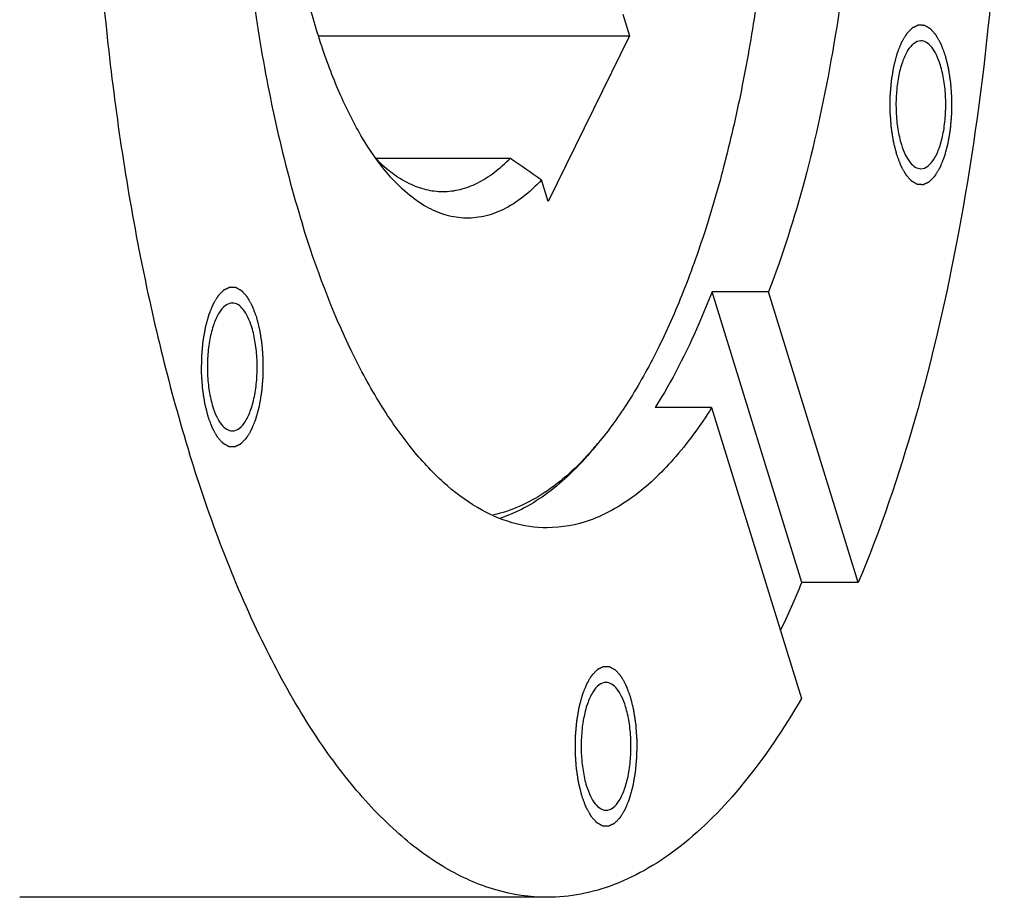
# Model space of a CAD drawing. Units: millimetres. Extents: x 0 to 420, y 0 to 297.
# Drawn here: x 78 to 100, y 69 to 89 of the extents above; entities that cross this region are included whole.
import ezdxf

# ---------------------------------------------------------------- set-up
doc = ezdxf.new("R2010")
doc.units = ezdxf.units.MM
doc.header["$LTSCALE"] = 23.1
doc.layers.get('0').update_dxf_attribs({"linetype": 'CONTINUOUS'})
doc.layers.add('BOHRUNGEN', color=7, linetype='CONTINUOUS')

msp = doc.modelspace()

# ---------------------------------------------------------------- linework, layer by layer
at = {"color": 7, "linetype": 'CONTINUOUS'}
for p, q in [((91.12118, 89.28187), (91.27201, 88.79378)), ((84.26578, 88.79378), (91.27201, 88.79378)), ((91.27201, 88.79378), (89.44176, 85.06412)), ((85.55141, 86.04148), (88.5871, 86.04148)), ((89.44176, 85.06412), (89.29093, 85.55221)), ((94.40149, 83.03101), (93.13043, 83.03101)), ((95.15501, 76.47946), (93.13043, 83.03101)), ((96.42607, 76.47946), (94.40149, 83.03101)), ((93.12031, 80.42025), (91.84925, 80.42025)), ((93.12031, 80.42025), (95.1449, 73.8687)), ((90.558, 79.61224), (90.44454, 79.47631)), ((96.42607, 76.47946), (95.15501, 76.47946)), ((89.41518, 69.38838), (77.5335, 69.38838))]:
    msp.add_line(p, q, dxfattribs=at)
for centre, radius, start, end in [((84.82511, 84.39682), 7.46714, 318.773079, 320.151913), ((71.41098, 86.38841), 25.72871, 334.706406, 337.34806)]:
    msp.add_arc(centre, radius, start, end, dxfattribs=at)
for points, knots in [([(77.53353, 122.18838), (77.04729, 122.18838), (76.01929, 121.99295), (74.57901, 121.16579), (73.22586, 119.85374), (71.96878, 118.08787), (70.82188, 115.89861), (69.80416, 113.32421), (68.93416, 110.41186), (67.97074, 106.04315), (67.26377, 100.15915), (67.18283, 92.93929), (67.75567, 86.97844), (68.61416, 82.48878), (69.16986, 80.38275), (69.48039, 79.37788)], [0, 0, 0, 0, 0.03116846, 0.06545766, 0.10506018, 0.15108955, 0.20385153, 0.26311262, 0.32827432, 0.39848173, 0.54967959, 0.70716116, 0.86054054, 0.93258158, 1, 1, 1, 1]), ([(83.31265, 117.03416), (82.71098, 115.89452), (81.64235, 113.32954), (80.4573, 109.09194), (79.61617, 104.33083), (79.15416, 99.2334), (79.09027, 93.9997), (79.42726, 88.83652), (80.15097, 83.94858), (80.91032, 80.83977), (81.36208, 79.37788)], [0, 0, 0, 0, 0.10056082, 0.21588724, 0.3428012, 0.47728876, 0.61485523, 0.75082143, 0.88060347, 1, 1, 1, 1]), ([(89.41522, 113.86338), (89.08231, 113.86338), (88.37848, 113.72957), (87.39238, 113.16326), (86.46593, 112.26495), (85.60525, 111.05594), (84.82002, 109.55704), (84.12323, 107.79446), (83.52758, 105.80049), (82.86795, 102.80939), (82.38397, 98.78107), (82.32832, 93.837), (82.79029, 89.04145), (83.46203, 85.97507), (83.90155, 84.55278)], [0, 0, 0, 0, 0.03117114, 0.06546322, 0.10506905, 0.15110218, 0.20386873, 0.26313486, 0.32830204, 0.39851538, 0.54972617, 0.70722116, 0.86061386, 1, 1, 1, 1]), ([(97.46829, 112.19888), (97.88627, 110.84629), (98.59988, 107.97889), (99.31187, 103.47206), (99.6919, 98.70247), (99.7263, 93.83347), (99.41388, 89.03131), (98.76573, 84.45949), (97.80514, 80.27402), (96.92515, 77.67442), (96.42607, 76.47946)], [0, 0, 0, 0, 0.11696862, 0.24367572, 0.37660763, 0.51191561, 0.64562875, 0.77385783, 0.89300505, 1, 1, 1, 1]), ([(94.92882, 107.02398), (95.20762, 106.12179), (95.68593, 104.21122), (96.1699, 101.20888), (96.43803, 98.03012), (96.48114, 94.77853), (96.29781, 91.55982), (95.89422, 88.47839), (95.28414, 85.63443), (94.72146, 83.85572), (94.40149, 83.03101)], [0, 0, 0, 0, 0.11628311, 0.24209665, 0.37413245, 0.50875844, 0.64221652, 0.77080535, 0.89106715, 1, 1, 1, 1]), ([(93.06411, 106.88412), (93.23197, 106.34094), (93.54, 105.21125), (93.9134, 103.45086), (94.20784, 101.5936), (94.41951, 99.66298), (94.54569, 97.68336), (94.58476, 95.67976), (94.53622, 93.67754), (94.40068, 91.70202), (94.17991, 89.77818), (93.87673, 87.93031), (93.49503, 86.18168), (93.0397, 84.5542), (92.51652, 83.06819), (91.93194, 81.7418), (91.29325, 80.5914), (90.80926, 79.91326), (90.55798, 79.61222)], [0, 0, 0, 0, 0.0605458, 0.12460642, 0.19155959, 0.26072213, 0.33136707, 0.40273915, 0.47406951, 0.54459008, 0.61354794, 0.6802201, 0.74392912, 0.8040603, 0.8600817, 0.91156912, 0.95823967, 1, 1, 1, 1]), ([(85.79156, 85.72929), (85.59229, 85.96802), (85.21383, 86.52142), (84.73309, 87.47574), (84.30881, 88.59354), (83.94945, 89.85326), (83.66206, 91.23064), (83.45249, 92.69856), (83.32501, 94.22794), (83.28223, 95.78839), (83.32501, 97.34883), (83.45249, 98.87822), (83.66206, 100.34613), (83.94946, 101.72351), (84.30882, 102.98323), (84.7331, 104.10103), (85.21383, 105.05534), (85.5923, 105.60875), (85.79156, 105.84748)], [0, 0, 0, 0, 0.04430108, 0.09504094, 0.15193828, 0.21437201, 0.281482, 0.35223696, 0.42548568, 0.50000011, 0.57451454, 0.64776325, 0.71851819, 0.78562814, 0.84806183, 0.90495913, 0.95569896, 1, 1, 1, 1]), ([(85.56902, 86.01786), (85.68196, 85.90372), (85.91198, 85.69946), (86.28794, 85.46456), (86.67396, 85.32094), (86.93798, 85.28838), (87.06648, 85.28838)], [0, 0, 0, 0, 0.28204728, 0.53797684, 0.77430315, 1, 1, 1, 1]), ([(87.06648, 85.28838), (87.19709, 85.28838), (87.46568, 85.32207), (87.85796, 85.47053), (88.23965, 85.71315), (88.4727, 85.92378), (88.5871, 86.04148)], [0, 0, 0, 0, 0.22506507, 0.46106224, 0.71717163, 1, 1, 1, 1]), ([(89.29093, 85.55221), (89.16016, 85.41137), (88.89329, 85.16042), (88.4517, 84.87534), (87.99552, 84.70963), (87.53113, 84.66974), (87.06879, 84.75781), (86.61762, 84.96947), (86.18235, 85.29813), (85.92011, 85.57527), (85.79156, 85.72929)], [0, 0, 0, 0, 0.14056199, 0.26658269, 0.38189855, 0.49198279, 0.6033144, 0.72211839, 0.85327877, 1, 1, 1, 1]), ([(89.41512, 77.71338), (89.14899, 77.71338), (88.59622, 77.79613), (87.79955, 78.15618), (87.03377, 78.73867), (86.30458, 79.53194), (85.61695, 80.52585), (84.7237, 82.18015), (84.2051, 83.57051), (83.90155, 84.55278)], [0, 0, 0, 0, 0.08587166, 0.17746458, 0.27929109, 0.39423581, 0.52376128, 0.6682697, 1, 1, 1, 1]), ([(93.13043, 83.03101), (93.03611, 82.78792), (92.66782, 81.89058), (92.22697, 81.02076), (91.84925, 80.42025)], [0, 0, 0, 0, 0.26876641, 1, 1, 1, 1]), ([(93.12031, 80.42025), (92.86278, 80.01082), (92.33372, 79.27705), (91.41567, 78.39781), (90.4397, 77.84398), (89.74435, 77.71338), (89.41512, 77.71338)], [0, 0, 0, 0, 0.30397983, 0.56586916, 0.79309017, 1, 1, 1, 1]), ([(90.44119, 79.47566), (90.27269, 79.28343), (89.93031, 78.93201), (89.37447, 78.49546), (88.80369, 78.17817), (88.40555, 78.04575), (88.20888, 78.00275)], [0, 0, 0, 0, 0.28225175, 0.54024938, 0.77770492, 1, 1, 1, 1]), ([(90.44454, 79.47631), (90.28724, 79.28785), (89.96786, 78.94006), (89.45167, 78.49559), (88.92185, 78.15416), (88.55057, 77.99276), (88.36595, 77.93242)], [0, 0, 0, 0, 0.28100047, 0.5393246, 0.77766994, 1, 1, 1, 1]), ([(89.41528, 69.38839), (89.02657, 69.38838), (88.21919, 69.5092), (87.05556, 70.03504), (85.93705, 70.88579), (84.87199, 72.04443), (83.86761, 73.49613), (82.56292, 75.9124), (81.80544, 77.94317), (81.36208, 79.37788)], [0, 0, 0, 0, 0.08587179, 0.17746417, 0.27928992, 0.39423418, 0.52375948, 0.6682688, 1, 1, 1, 1]), ([(95.1449, 73.8687), (94.75416, 73.19518), (93.94863, 71.98826), (92.53714, 70.53205), (91.2349, 69.7422), (90.18651, 69.43824), (89.66942, 69.38839), (89.41528, 69.38839)], [0, 0, 0, 0, 0.30773581, 0.57073155, 0.79613637, 0.89956166, 1, 1, 1, 1])]:
    msp.add_open_spline(points, degree=3, knots=knots, dxfattribs=at)
at = {"color": 2, "linetype": 'CONTINUOUS'}
for points in [[(98.3844, 88.36114), (98.37647, 88.38218), (98.36459, 88.41375), (98.34874, 88.45585), (98.33685, 88.48742), (98.32497, 88.51899), (98.31506, 88.5453), (98.30714, 88.56634), (98.3012, 88.58213), (98.29623, 88.59525), (98.29279, 88.60452), (98.29077, 88.60969), (98.28939, 88.61393), (98.28753, 88.61676), (98.28522, 88.62103), (98.28111, 88.62828), (98.27526, 88.63874), (98.26824, 88.65125), (98.25887, 88.66795), (98.24717, 88.68882), (98.23312, 88.71386), (98.21907, 88.7389), (98.20736, 88.75976), (98.198, 88.77646), (98.19215, 88.78689), (98.18747, 88.79524), (98.18395, 88.80148), (98.18103, 88.80675), (98.17867, 88.81082), (98.17699, 88.81429), (98.17495, 88.81614), (98.17237, 88.81918), (98.16909, 88.82278), (98.16517, 88.82719), (98.15995, 88.83303), (98.15342, 88.84035), (98.14297, 88.85205), (98.12991, 88.86669), (98.11423, 88.88424), (98.09856, 88.9018), (98.0855, 88.91643), (98.07505, 88.92813), (98.06852, 88.93545), (98.06329, 88.9413), (98.05937, 88.9457), (98.0561, 88.94933), (98.05383, 88.95193), (98.05251, 88.95333), (98.05156, 88.95461), (98.05047, 88.95502), (98.04906, 88.95587), (98.04657, 88.95722), (98.04303, 88.95922), (98.03878, 88.96159), (98.03311, 88.96476), (98.02602, 88.96871), (98.01469, 88.97504), (98.00051, 88.98295), (97.98351, 88.99245), (97.9665, 89.00194), (97.95233, 89.00986), (97.94099, 89.01619), (97.9339, 89.02015), (97.92823, 89.02331), (97.92398, 89.02569), (97.92044, 89.02764), (97.91796, 89.02907), (97.91654, 89.0298), (97.91548, 89.03059), (97.91441, 89.03044), (97.91298, 89.03056), (97.91049, 89.03063), (97.90693, 89.03081), (97.90265, 89.03099), (97.89695, 89.03123), (97.88983, 89.03154), (97.87843, 89.03204), (97.86418, 89.03265), (97.84709, 89.03339), (97.82999, 89.03413), (97.81574, 89.03475), (97.80434, 89.03524), (97.79722, 89.03555), (97.79152, 89.0358), (97.78724, 89.03599), (97.78368, 89.03612), (97.78119, 89.03627), (97.77976, 89.03627), (97.77869, 89.03651), (97.77764, 89.03583), (97.77624, 89.03524), (97.77379, 89.03406), (97.77028, 89.03246), (97.76607, 89.0305), (97.76046, 89.0279), (97.75345, 89.02465), (97.74223, 89.01945), (97.72821, 89.01295), (97.71138, 89.00515), (97.69455, 88.99735), (97.68053, 88.99085), (97.66931, 88.98564), (97.6623, 88.98239), (97.65669, 88.97979), (97.65248, 88.97785), (97.64898, 88.9762), (97.64652, 88.9751), (97.64513, 88.97439), (97.64405, 88.97409), (97.64308, 88.9729), (97.64175, 88.97162), (97.63943, 88.96925), (97.63611, 88.96592), (97.63213, 88.9619), (97.62683, 88.95656), (97.62019, 88.94987), (97.60958, 88.93917), (97.59632, 88.9258), (97.5804, 88.90975), (97.56448, 88.89371), (97.55122, 88.88034), (97.5406, 88.86964), (97.53397, 88.86295), (97.52867, 88.8576), (97.52469, 88.8536), (97.52137, 88.85023), (97.51905, 88.84793), (97.51773, 88.84653), (97.51671, 88.84571), (97.51582, 88.84402), (97.51459, 88.84207), (97.51246, 88.8385), (97.50941, 88.83349), (97.50575, 88.82744), (97.50087, 88.81939), (97.49477, 88.80932), (97.48501, 88.7932), (97.47281, 88.77306), (97.45817, 88.7489), (97.44353, 88.72473), (97.43132, 88.70459), (97.42157, 88.68848), (97.41424, 88.6764), (97.40815, 88.6663), (97.40386, 88.65931), (97.40146, 88.65519), (97.39952, 88.65246), (97.39809, 88.64835), (97.39601, 88.64336), (97.39244, 88.6344), (97.38731, 88.62171), (97.38116, 88.60644), (97.37297, 88.5861), (97.36272, 88.56066), (97.35043, 88.53014), (97.33813, 88.49961), (97.32789, 88.47418), (97.31969, 88.45383), (97.31354, 88.43858), (97.30843, 88.42583), (97.30482, 88.41698), (97.30281, 88.41181), (97.30116, 88.40825), (97.30006, 88.40348), (97.29839, 88.39755), (97.29557, 88.38698), (97.2915, 88.37198), (97.28663, 88.35393), (97.28012, 88.32989), (97.272, 88.29983), (97.26225, 88.26375), (97.2525, 88.22768), (97.24437, 88.19762), (97.23787, 88.17357), (97.23299, 88.15554), (97.22894, 88.14049), (97.22607, 88.13), (97.22449, 88.12393), (97.22314, 88.11961), (97.22242, 88.11439), (97.22123, 88.10774), (97.21927, 88.09596), (97.2164, 88.07921), (97.21299, 88.05908), (97.20843, 88.03225), (97.20273, 87.99871), (97.1959, 87.95846), (97.18906, 87.91821), (97.18336, 87.88467), (97.17881, 87.85783), (97.17538, 87.83771), (97.17255, 87.82093), (97.17053, 87.80922), (97.16943, 87.80246), (97.16844, 87.79758), (97.16812, 87.79197), (97.16745, 87.78474), (97.1664, 87.77197), (97.16485, 87.75379), (97.163, 87.73195), (97.16054, 87.70283), (97.15746, 87.66644), (97.15376, 87.62276), (97.15006, 87.57909), (97.14635, 87.53542), (97.14331, 87.49902), (97.14109, 87.47355), (97.13996, 87.45898), (97.13872, 87.44809), (97.13896, 87.43709), (97.13876, 87.42246), (97.13866, 87.39684), (97.13838, 87.36026), (97.13811, 87.31635), (97.13781, 87.27245), (97.13753, 87.22854), (97.13723, 87.18463), (97.13702, 87.14805), (97.13679, 87.12243), (97.1368, 87.10781), (97.13642, 87.09677), (97.13748, 87.08603), (97.1384, 87.07161), (97.14023, 87.04641), (97.14273, 87.01039), (97.14578, 86.96718), (97.14881, 86.92397), (97.15185, 86.88075), (97.15438, 86.84474), (97.15641, 86.81593), (97.15792, 86.79432), (97.15921, 86.77633), (97.16006, 86.7637), (97.16062, 86.75654), (97.16085, 86.75103), (97.16178, 86.74602), (97.16277, 86.73918), (97.16462, 86.72728), (97.16721, 86.71023), (97.17034, 86.6898), (97.1745, 86.66255), (97.17971, 86.62849), (97.18596, 86.58761), (97.19221, 86.54674), (97.19742, 86.51267), (97.20158, 86.48542), (97.2047, 86.46498), (97.20732, 86.44797), (97.20912, 86.43601), (97.21021, 86.42925), (97.21084, 86.42399), (97.21216, 86.41944), (97.21368, 86.41313), (97.21646, 86.40219), (97.22036, 86.38651), (97.22508, 86.36772), (97.23135, 86.34265), (97.23919, 86.31132), (97.25174, 86.26119), (97.26742, 86.19853), (97.27997, 86.1484), (97.28625, 86.12334)], [(97.28625, 86.12334), (97.29417, 86.10229), (97.30606, 86.07072), (97.32191, 86.02863), (97.33379, 85.99706), (97.34568, 85.96549), (97.35558, 85.93918), (97.36351, 85.91814), (97.36945, 85.90234), (97.37441, 85.88922), (97.37786, 85.87995), (97.37987, 85.87479), (97.38126, 85.87055), (97.38311, 85.86771), (97.38542, 85.86344), (97.38954, 85.8562), (97.39538, 85.84573), (97.40241, 85.83322), (97.41177, 85.81653), (97.42348, 85.79566), (97.43753, 85.77062), (97.45157, 85.74558), (97.46328, 85.72471), (97.47265, 85.70802), (97.4785, 85.69759), (97.48318, 85.68924), (97.4867, 85.68299), (97.48961, 85.67772), (97.49198, 85.67366), (97.49366, 85.67019), (97.49569, 85.66834), (97.49828, 85.6653), (97.50156, 85.6617), (97.50547, 85.65729), (97.5107, 85.65144), (97.51723, 85.64413), (97.52768, 85.63242), (97.54074, 85.61779), (97.55641, 85.60023), (97.57209, 85.58268), (97.58515, 85.56805), (97.5956, 85.55634), (97.60213, 85.54903), (97.60735, 85.54318), (97.61127, 85.53878), (97.61454, 85.53515), (97.61682, 85.53255), (97.61814, 85.53114), (97.61909, 85.52986), (97.62018, 85.52945), (97.62159, 85.5286), (97.62407, 85.52725), (97.62761, 85.52526), (97.63187, 85.52289), (97.63753, 85.51972), (97.64462, 85.51577), (97.65596, 85.50944), (97.67013, 85.50152), (97.68714, 85.49203), (97.70415, 85.48253), (97.71832, 85.47462), (97.72966, 85.46829), (97.73674, 85.46433), (97.74241, 85.46117), (97.74666, 85.45879), (97.75021, 85.45683), (97.75269, 85.45541), (97.75411, 85.45468), (97.75517, 85.45389), (97.75624, 85.45404), (97.75766, 85.45391), (97.76016, 85.45385), (97.76372, 85.45367), (97.76799, 85.45349), (97.77369, 85.45324), (97.78081, 85.45294), (97.79221, 85.45244), (97.80646, 85.45182), (97.82356, 85.45108), (97.84066, 85.45034), (97.85491, 85.44973), (97.8663, 85.44923), (97.87343, 85.44892), (97.87913, 85.44868), (97.8834, 85.44849), (97.88696, 85.44835), (97.88946, 85.44821), (97.89088, 85.44821), (97.89196, 85.44797), (97.893, 85.44865), (97.89441, 85.44924), (97.89686, 85.45041), (97.90036, 85.45202), (97.90457, 85.45397), (97.91018, 85.45657), (97.91719, 85.45982), (97.92841, 85.46503), (97.94244, 85.47153), (97.95926, 85.47933), (97.97609, 85.48713), (97.99012, 85.49363), (98.00133, 85.49883), (98.00835, 85.50208), (98.01396, 85.50469), (98.01816, 85.50663), (98.02167, 85.50828), (98.02412, 85.50938), (98.02552, 85.51009), (98.02659, 85.51039), (98.02757, 85.51158), (98.0289, 85.51285), (98.03122, 85.51523), (98.03454, 85.51855), (98.03851, 85.52257), (98.04382, 85.52792), (98.05045, 85.53461), (98.06106, 85.5453), (98.07433, 85.55868), (98.09025, 85.57472), (98.10616, 85.59077), (98.11943, 85.60414), (98.13004, 85.61484), (98.13667, 85.62152), (98.14198, 85.62688), (98.14596, 85.63088), (98.14927, 85.63424), (98.1516, 85.63655), (98.15292, 85.63794), (98.15394, 85.63876), (98.15483, 85.64046), (98.15606, 85.64241), (98.15818, 85.64597), (98.16124, 85.65099), (98.1649, 85.65704), (98.16978, 85.66509), (98.17588, 85.67516), (98.18564, 85.69127), (98.19784, 85.71141), (98.21248, 85.73558), (98.22712, 85.75975), (98.23932, 85.77989), (98.24908, 85.796), (98.2564, 85.80807), (98.26249, 85.81818), (98.26678, 85.82517), (98.26919, 85.82929), (98.27113, 85.83202), (98.27256, 85.83613), (98.27464, 85.84112), (98.2782, 85.85008), (98.28334, 85.86276), (98.28948, 85.87804), (98.29768, 85.89838), (98.30792, 85.92382), (98.32022, 85.95434), (98.33251, 85.98486), (98.34276, 86.0103), (98.35095, 86.03065), (98.3571, 86.0459), (98.36221, 86.05865), (98.36582, 86.0675), (98.36783, 86.07267), (98.36948, 86.07623), (98.37059, 86.08099), (98.37225, 86.08692), (98.37507, 86.0975), (98.37915, 86.1125), (98.38402, 86.13054), (98.39052, 86.15459), (98.39865, 86.18465), (98.4084, 86.22072), (98.41815, 86.2568), (98.42628, 86.28686), (98.43277, 86.31091), (98.43765, 86.32894), (98.4417, 86.34399), (98.44457, 86.35447), (98.44616, 86.36055), (98.44751, 86.36487), (98.44823, 86.37009), (98.44941, 86.37674), (98.45138, 86.38851), (98.45424, 86.40526), (98.45766, 86.42539), (98.46222, 86.45223), (98.46791, 86.48577), (98.47475, 86.52602), (98.48159, 86.56627), (98.48728, 86.59981), (98.49184, 86.62664), (98.49526, 86.64676), (98.4981, 86.66355), (98.50012, 86.67526), (98.50121, 86.68202), (98.50221, 86.68689), (98.50253, 86.69251), (98.50319, 86.69974), (98.50424, 86.71251), (98.5058, 86.73069), (98.50764, 86.75253), (98.51011, 86.78164), (98.51319, 86.81804), (98.51689, 86.86171), (98.52058, 86.90539), (98.52429, 86.94906), (98.52734, 86.98546), (98.52956, 87.01093), (98.53069, 87.02549), (98.53192, 87.03639), (98.53169, 87.04739), (98.53188, 87.06202), (98.53199, 87.08763), (98.53226, 87.12422), (98.53254, 87.16812), (98.53283, 87.21203), (98.53312, 87.25594), (98.53342, 87.29984), (98.53362, 87.33643), (98.53385, 87.36205), (98.53385, 87.37667), (98.53422, 87.3877), (98.53316, 87.39845), (98.53225, 87.41287), (98.53041, 87.43807), (98.52792, 87.47408), (98.52487, 87.5173), (98.52183, 87.56051), (98.51879, 87.60372), (98.51626, 87.63974), (98.51424, 87.66854), (98.51272, 87.69015), (98.51144, 87.70815), (98.51058, 87.72077), (98.51003, 87.72794), (98.5098, 87.73345), (98.50887, 87.73845), (98.50787, 87.7453), (98.50602, 87.7572), (98.50344, 87.77424), (98.50031, 87.79468), (98.49614, 87.82193), (98.49093, 87.85599), (98.48468, 87.89687), (98.47844, 87.93774), (98.47323, 87.9718), (98.46906, 87.99905), (98.46594, 88.0195), (98.46332, 88.03651), (98.46153, 88.04846), (98.46044, 88.05523), (98.4598, 88.06049), (98.45848, 88.06504), (98.45696, 88.07135), (98.45419, 88.08229), (98.45028, 88.09797), (98.44557, 88.11676), (98.4393, 88.14183), (98.43145, 88.17316), (98.41891, 88.22328), (98.40322, 88.28594), (98.39067, 88.33607), (98.3844, 88.36114)], [(82.87204, 82.45485), (82.86411, 82.47589), (82.85223, 82.50746), (82.83638, 82.54956), (82.82449, 82.58113), (82.81261, 82.6127), (82.8027, 82.63901), (82.79478, 82.66005), (82.78884, 82.67584), (82.78387, 82.68897), (82.78043, 82.69823), (82.77841, 82.7034), (82.77702, 82.70764), (82.77517, 82.71047), (82.77286, 82.71474), (82.76874, 82.72199), (82.7629, 82.73245), (82.75587, 82.74496), (82.74651, 82.76166), (82.7348, 82.78253), (82.72076, 82.80757), (82.70671, 82.83261), (82.695, 82.85347), (82.68564, 82.87017), (82.67978, 82.8806), (82.6751, 82.88895), (82.67159, 82.89519), (82.66867, 82.90046), (82.66631, 82.90453), (82.66462, 82.908), (82.66259, 82.90985), (82.66, 82.91289), (82.65673, 82.91649), (82.65281, 82.9209), (82.64759, 82.92674), (82.64106, 82.93406), (82.63061, 82.94577), (82.61754, 82.9604), (82.60187, 82.97795), (82.5862, 82.99551), (82.57313, 83.01014), (82.56268, 83.02184), (82.55615, 83.02916), (82.55093, 83.03501), (82.54701, 83.03941), (82.54374, 83.04304), (82.54146, 83.04564), (82.54015, 83.04704), (82.5392, 83.04832), (82.5381, 83.04873), (82.5367, 83.04959), (82.53421, 83.05093), (82.53067, 83.05293), (82.52642, 83.0553), (82.52075, 83.05847), (82.51366, 83.06242), (82.50232, 83.06875), (82.48815, 83.07666), (82.47114, 83.08616), (82.45414, 83.09566), (82.43996, 83.10357), (82.42863, 83.1099), (82.42154, 83.11386), (82.41587, 83.11702), (82.41162, 83.1194), (82.40808, 83.12136), (82.4056, 83.12278), (82.40418, 83.12351), (82.40312, 83.1243), (82.40205, 83.12415), (82.40062, 83.12427), (82.39813, 83.12434), (82.39457, 83.12452), (82.39029, 83.1247), (82.38459, 83.12494), (82.37747, 83.12525), (82.36607, 83.12575), (82.35182, 83.12636), (82.33472, 83.1271), (82.31763, 83.12784), (82.30338, 83.12846), (82.29198, 83.12895), (82.28486, 83.12926), (82.27916, 83.12951), (82.27488, 83.1297), (82.27132, 83.12983), (82.26883, 83.12998), (82.2674, 83.12998), (82.26633, 83.13022), (82.26528, 83.12954), (82.26388, 83.12895), (82.26142, 83.12777), (82.25792, 83.12617), (82.25371, 83.12421), (82.2481, 83.12161), (82.24109, 83.11836), (82.22987, 83.11316), (82.21585, 83.10666), (82.19902, 83.09886), (82.18219, 83.09106), (82.16817, 83.08456), (82.15695, 83.07935), (82.14994, 83.0761), (82.14433, 83.0735), (82.14012, 83.07156), (82.13662, 83.06991), (82.13416, 83.06881), (82.13276, 83.0681), (82.13169, 83.0678), (82.13072, 83.06661), (82.12938, 83.06533), (82.12707, 83.06296), (82.12375, 83.05963), (82.11977, 83.05562), (82.11446, 83.05027), (82.10783, 83.04358), (82.09722, 83.03288), (82.08395, 83.01951), (82.06804, 83.00347), (82.05212, 82.98742), (82.03885, 82.97405), (82.02824, 82.96335), (82.02161, 82.95666), (82.0163, 82.95131), (82.01232, 82.94731), (82.00901, 82.94394), (82.00668, 82.94164), (82.00537, 82.94024), (82.00434, 82.93942), (82.00346, 82.93773), (82.00223, 82.93578), (82.0001, 82.93221), (81.99704, 82.9272), (81.99339, 82.92115), (81.98851, 82.9131), (81.98241, 82.90303), (81.97264, 82.88692), (81.96044, 82.86678), (81.9458, 82.84261), (81.93116, 82.81844), (81.91896, 82.7983), (81.9092, 82.78219), (81.90188, 82.77011), (81.89579, 82.76001), (81.8915, 82.75302), (81.88909, 82.7489), (81.88716, 82.74617), (81.88573, 82.74206), (81.88364, 82.73707), (81.88008, 82.72811), (81.87494, 82.71542), (81.8688, 82.70015), (81.8606, 82.67981), (81.85036, 82.65437), (81.83807, 82.62385), (81.82577, 82.59332), (81.81553, 82.56789), (81.80733, 82.54754), (81.80118, 82.53229), (81.79607, 82.51954), (81.79246, 82.51069), (81.79045, 82.50552), (81.7888, 82.50196), (81.78769, 82.49719), (81.78603, 82.49126), (81.78321, 82.48069), (81.77914, 82.46569), (81.77426, 82.44764), (81.76776, 82.4236), (81.75964, 82.39354), (81.74989, 82.35746), (81.74013, 82.32139), (81.73201, 82.29133), (81.72551, 82.26728), (81.72063, 82.24925), (81.71658, 82.2342), (81.71371, 82.22371), (81.71213, 82.21764), (81.71078, 82.21332), (81.71005, 82.2081), (81.70887, 82.20145), (81.7069, 82.18967), (81.70404, 82.17292), (81.70063, 82.15279), (81.69607, 82.12596), (81.69037, 82.09242), (81.68353, 82.05217), (81.6767, 82.01192), (81.671, 81.97838), (81.66644, 81.95154), (81.66302, 81.93142), (81.66019, 81.91464), (81.65816, 81.90293), (81.65707, 81.89617), (81.65607, 81.89129), (81.65575, 81.88568), (81.65509, 81.87845), (81.65404, 81.86568), (81.65249, 81.8475), (81.65064, 81.82566), (81.64817, 81.79654), (81.64509, 81.76015), (81.6414, 81.71648), (81.6377, 81.6728), (81.63399, 81.62913), (81.63095, 81.59273), (81.62873, 81.56726), (81.62759, 81.5527), (81.62636, 81.5418), (81.6266, 81.5308), (81.6264, 81.51617), (81.6263, 81.49056), (81.62602, 81.45397), (81.62574, 81.41006), (81.62545, 81.36616), (81.62517, 81.32225), (81.62487, 81.27834), (81.62466, 81.24176), (81.62443, 81.21614), (81.62443, 81.20152), (81.62406, 81.19048), (81.62512, 81.17974), (81.62604, 81.16532), (81.62787, 81.14012), (81.63037, 81.1041), (81.63342, 81.06089), (81.63645, 81.01768), (81.63949, 80.97446), (81.64202, 80.93845), (81.64405, 80.90964), (81.64556, 80.88803), (81.64684, 80.87004), (81.6477, 80.85741), (81.64825, 80.85025), (81.64849, 80.84474), (81.64941, 80.83974), (81.65041, 80.83289), (81.65226, 80.82099), (81.65485, 80.80394), (81.65798, 80.78351), (81.66214, 80.75626), (81.66735, 80.7222), (81.6736, 80.68132), (81.67985, 80.64045), (81.68505, 80.60638), (81.68922, 80.57913), (81.69234, 80.55869), (81.69496, 80.54168), (81.69675, 80.52972), (81.69784, 80.52296), (81.69848, 80.5177), (81.6998, 80.51315), (81.70132, 80.50684), (81.7041, 80.4959), (81.708, 80.48022), (81.71271, 80.46143), (81.71899, 80.43636), (81.72683, 80.40503), (81.73938, 80.3549), (81.75506, 80.29224), (81.76761, 80.24212), (81.77389, 80.21705)], [(81.77389, 80.21705), (81.78181, 80.196), (81.7937, 80.16443), (81.80954, 80.12234), (81.82143, 80.09077), (81.83332, 80.0592), (81.84322, 80.03289), (81.85115, 80.01185), (81.85708, 79.99605), (81.86205, 79.98293), (81.8655, 79.97367), (81.86751, 79.9685), (81.8689, 79.96426), (81.87075, 79.96142), (81.87306, 79.95715), (81.87718, 79.94991), (81.88302, 79.93944), (81.89005, 79.92693), (81.89941, 79.91024), (81.91112, 79.88937), (81.92516, 79.86433), (81.93921, 79.83929), (81.95092, 79.81843), (81.96028, 79.80173), (81.96614, 79.7913), (81.97082, 79.78295), (81.97433, 79.77671), (81.97725, 79.77143), (81.97961, 79.76737), (81.9813, 79.7639), (81.98333, 79.76205), (81.98592, 79.75901), (81.98919, 79.75541), (81.99311, 79.751), (81.99834, 79.74515), (82.00487, 79.73784), (82.01532, 79.72613), (82.02838, 79.7115), (82.04405, 79.69395), (82.05973, 79.67639), (82.07279, 79.66176), (82.08324, 79.65005), (82.08977, 79.64274), (82.09499, 79.63689), (82.09891, 79.63249), (82.10218, 79.62886), (82.10446, 79.62626), (82.10577, 79.62485), (82.10672, 79.62357), (82.10782, 79.62316), (82.10922, 79.62231), (82.11171, 79.62097), (82.11525, 79.61897), (82.1195, 79.6166), (82.12517, 79.61343), (82.13226, 79.60948), (82.1436, 79.60315), (82.15777, 79.59523), (82.17478, 79.58574), (82.19178, 79.57624), (82.20596, 79.56833), (82.21729, 79.562), (82.22438, 79.55804), (82.23005, 79.55488), (82.2343, 79.5525), (82.23785, 79.55054), (82.24033, 79.54912), (82.24174, 79.54839), (82.2428, 79.5476), (82.24387, 79.54775), (82.2453, 79.54762), (82.24779, 79.54756), (82.25135, 79.54738), (82.25563, 79.5472), (82.26133, 79.54695), (82.26845, 79.54665), (82.27985, 79.54615), (82.2941, 79.54554), (82.3112, 79.54479), (82.32829, 79.54405), (82.34254, 79.54344), (82.35394, 79.54294), (82.36107, 79.54263), (82.36676, 79.54239), (82.37104, 79.5422), (82.3746, 79.54207), (82.3771, 79.54192), (82.37852, 79.54192), (82.37959, 79.54168), (82.38064, 79.54236), (82.38204, 79.54295), (82.3845, 79.54412), (82.388, 79.54573), (82.39221, 79.54769), (82.39782, 79.55028), (82.40483, 79.55354), (82.41605, 79.55874), (82.43007, 79.56524), (82.4469, 79.57304), (82.46373, 79.58084), (82.47775, 79.58734), (82.48897, 79.59254), (82.49598, 79.59579), (82.50159, 79.5984), (82.5058, 79.60034), (82.5093, 79.60199), (82.51176, 79.60309), (82.51316, 79.6038), (82.51423, 79.6041), (82.5152, 79.60529), (82.51654, 79.60656), (82.51885, 79.60894), (82.52217, 79.61226), (82.52615, 79.61628), (82.53146, 79.62163), (82.53809, 79.62832), (82.5487, 79.63901), (82.56197, 79.65239), (82.57788, 79.66843), (82.5938, 79.68448), (82.60707, 79.69785), (82.61768, 79.70855), (82.62431, 79.71523), (82.62962, 79.72059), (82.6336, 79.72459), (82.63691, 79.72796), (82.63924, 79.73026), (82.64055, 79.73165), (82.64158, 79.73247), (82.64246, 79.73417), (82.64369, 79.73612), (82.64582, 79.73968), (82.64888, 79.7447), (82.65254, 79.75075), (82.65742, 79.7588), (82.66352, 79.76887), (82.67328, 79.78498), (82.68548, 79.80512), (82.70012, 79.82929), (82.71476, 79.85346), (82.72696, 79.8736), (82.73672, 79.88971), (82.74404, 79.90178), (82.75013, 79.91189), (82.75442, 79.91888), (82.75683, 79.923), (82.75876, 79.92573), (82.76019, 79.92984), (82.76228, 79.93483), (82.76584, 79.94379), (82.77098, 79.95648), (82.77712, 79.97175), (82.78532, 79.99209), (82.79556, 80.01753), (82.80786, 80.04805), (82.82015, 80.07857), (82.83039, 80.10401), (82.83859, 80.12436), (82.84474, 80.13961), (82.84985, 80.15236), (82.85346, 80.16121), (82.85547, 80.16638), (82.85712, 80.16994), (82.85823, 80.1747), (82.85989, 80.18063), (82.86271, 80.19121), (82.86679, 80.20621), (82.87166, 80.22425), (82.87816, 80.2483), (82.88628, 80.27836), (82.89604, 80.31444), (82.90579, 80.35051), (82.91391, 80.38057), (82.92041, 80.40462), (82.92529, 80.42265), (82.92934, 80.4377), (82.93221, 80.44818), (82.93379, 80.45426), (82.93514, 80.45858), (82.93587, 80.4638), (82.93705, 80.47045), (82.93902, 80.48222), (82.94188, 80.49897), (82.94529, 80.51911), (82.94985, 80.54594), (82.95555, 80.57948), (82.96239, 80.61973), (82.96922, 80.65998), (82.97492, 80.69352), (82.97948, 80.72035), (82.9829, 80.74047), (82.98573, 80.75726), (82.98776, 80.76897), (82.98885, 80.77573), (82.98985, 80.78061), (82.99017, 80.78622), (82.99083, 80.79345), (82.99188, 80.80622), (82.99344, 80.8244), (82.99528, 80.84624), (82.99775, 80.87535), (83.00083, 80.91175), (83.00453, 80.95542), (83.00822, 80.9991), (83.01193, 81.04277), (83.01498, 81.07917), (83.01719, 81.10464), (83.01833, 81.1192), (83.01956, 81.1301), (83.01932, 81.1411), (83.01952, 81.15573), (83.01963, 81.18134), (83.0199, 81.21793), (83.02018, 81.26184), (83.02047, 81.30574), (83.02075, 81.34965), (83.02105, 81.39356), (83.02126, 81.43014), (83.02149, 81.45576), (83.02149, 81.47038), (83.02186, 81.48142), (83.0208, 81.49216), (83.01989, 81.50658), (83.01805, 81.53178), (83.01555, 81.56779), (83.01251, 81.61101), (83.00947, 81.65422), (83.00643, 81.69743), (83.0039, 81.73345), (83.00187, 81.76225), (83.00036, 81.78386), (82.99908, 81.80186), (82.99822, 81.81448), (82.99767, 81.82165), (82.99743, 81.82716), (82.99651, 81.83216), (82.99551, 81.83901), (82.99366, 81.85091), (82.99107, 81.86795), (82.98794, 81.88839), (82.98378, 81.91564), (82.97857, 81.9497), (82.97232, 81.99058), (82.96607, 82.03145), (82.96087, 82.06552), (82.9567, 82.09276), (82.95358, 82.11321), (82.95096, 82.13022), (82.94917, 82.14217), (82.94808, 82.14894), (82.94744, 82.1542), (82.94612, 82.15875), (82.9446, 82.16506), (82.94182, 82.176), (82.93792, 82.19168), (82.93321, 82.21047), (82.92694, 82.23554), (82.91909, 82.26687), (82.90654, 82.31699), (82.89086, 82.37965), (82.87831, 82.42978), (82.87204, 82.45485)], [(91.29217, 73.9087), (91.28425, 73.92975), (91.27236, 73.96132), (91.25652, 74.00341), (91.24463, 74.03498), (91.23274, 74.06655), (91.22284, 74.09286), (91.21491, 74.11391), (91.20897, 74.1297), (91.20401, 74.14282), (91.20056, 74.15209), (91.19855, 74.15726), (91.19716, 74.1615), (91.19531, 74.16433), (91.193, 74.1686), (91.18888, 74.17585), (91.18304, 74.18631), (91.17601, 74.19882), (91.16665, 74.21552), (91.15494, 74.23638), (91.1409, 74.26142), (91.12685, 74.28646), (91.11514, 74.30733), (91.10578, 74.32402), (91.09992, 74.33446), (91.09524, 74.34281), (91.09173, 74.34905), (91.08881, 74.35432), (91.08645, 74.35838), (91.08476, 74.36185), (91.08273, 74.36371), (91.08014, 74.36675), (91.07687, 74.37035), (91.07295, 74.37476), (91.06772, 74.3806), (91.06119, 74.38792), (91.05074, 74.39962), (91.03768, 74.41425), (91.02201, 74.43181), (91.00633, 74.44937), (90.99327, 74.464), (90.98282, 74.4757), (90.97629, 74.48302), (90.97107, 74.48887), (90.96715, 74.49326), (90.96388, 74.4969), (90.9616, 74.4995), (90.96029, 74.5009), (90.95934, 74.50218), (90.95824, 74.50259), (90.95684, 74.50344), (90.95435, 74.50479), (90.95081, 74.50679), (90.94656, 74.50916), (90.94089, 74.51232), (90.9338, 74.51628), (90.92246, 74.52261), (90.90829, 74.53052), (90.89128, 74.54002), (90.87428, 74.54951), (90.8601, 74.55743), (90.84877, 74.56376), (90.84168, 74.56771), (90.83601, 74.57088), (90.83176, 74.57326), (90.82821, 74.57521), (90.82573, 74.57664), (90.82432, 74.57736), (90.82326, 74.57816), (90.82219, 74.578), (90.82076, 74.57813), (90.81827, 74.5782), (90.81471, 74.57838), (90.81043, 74.57855), (90.80473, 74.5788), (90.79761, 74.57911), (90.78621, 74.5796), (90.77196, 74.58022), (90.75486, 74.58096), (90.73777, 74.5817), (90.72352, 74.58232), (90.71212, 74.58281), (90.70499, 74.58312), (90.6993, 74.58337), (90.69502, 74.58356), (90.69146, 74.58369), (90.68896, 74.58384), (90.68754, 74.58384), (90.68647, 74.58408), (90.68542, 74.5834), (90.68402, 74.58281), (90.68156, 74.58163), (90.67806, 74.58003), (90.67385, 74.57807), (90.66824, 74.57547), (90.66123, 74.57222), (90.65001, 74.56702), (90.63599, 74.56052), (90.61916, 74.55272), (90.60233, 74.54491), (90.58831, 74.53841), (90.57709, 74.53321), (90.57008, 74.52996), (90.56447, 74.52736), (90.56026, 74.52542), (90.55676, 74.52377), (90.5543, 74.52267), (90.5529, 74.52196), (90.55183, 74.52166), (90.55086, 74.52047), (90.54952, 74.51919), (90.54721, 74.51681), (90.54389, 74.51349), (90.53991, 74.50947), (90.5346, 74.50413), (90.52797, 74.49744), (90.51736, 74.48674), (90.50409, 74.47337), (90.48818, 74.45732), (90.47226, 74.44128), (90.45899, 74.4279), (90.44838, 74.41721), (90.44175, 74.41052), (90.43644, 74.40517), (90.43246, 74.40116), (90.42915, 74.3978), (90.42682, 74.3955), (90.42551, 74.3941), (90.42448, 74.39328), (90.4236, 74.39159), (90.42237, 74.38963), (90.42024, 74.38607), (90.41718, 74.38106), (90.41352, 74.37501), (90.40864, 74.36696), (90.40254, 74.35688), (90.39278, 74.34077), (90.38058, 74.32063), (90.36594, 74.29647), (90.3513, 74.2723), (90.3391, 74.25216), (90.32934, 74.23604), (90.32202, 74.22397), (90.31593, 74.21387), (90.31164, 74.20688), (90.30923, 74.20276), (90.3073, 74.20002), (90.30587, 74.19592), (90.30378, 74.19093), (90.30022, 74.18197), (90.29508, 74.16928), (90.28894, 74.15401), (90.28074, 74.13366), (90.2705, 74.10823), (90.2582, 74.0777), (90.24591, 74.04718), (90.23567, 74.02175), (90.22747, 74.0014), (90.22132, 73.98614), (90.21621, 73.9734), (90.2126, 73.96455), (90.21059, 73.95938), (90.20894, 73.95581), (90.20783, 73.95105), (90.20617, 73.94512), (90.20335, 73.93455), (90.19927, 73.91955), (90.1944, 73.9015), (90.1879, 73.87746), (90.17978, 73.84739), (90.17002, 73.81132), (90.16027, 73.77525), (90.15215, 73.74519), (90.14565, 73.72114), (90.14077, 73.70311), (90.13672, 73.68805), (90.13385, 73.67757), (90.13227, 73.6715), (90.13092, 73.66718), (90.13019, 73.66196), (90.12901, 73.65531), (90.12704, 73.64353), (90.12418, 73.62678), (90.12077, 73.60665), (90.11621, 73.57982), (90.11051, 73.54628), (90.10367, 73.50603), (90.09684, 73.46578), (90.09114, 73.43224), (90.08658, 73.4054), (90.08316, 73.38528), (90.08033, 73.36849), (90.0783, 73.35679), (90.07721, 73.35003), (90.07621, 73.34515), (90.07589, 73.33954), (90.07523, 73.33231), (90.07418, 73.31954), (90.07262, 73.30136), (90.07078, 73.27952), (90.06831, 73.2504), (90.06523, 73.21401), (90.06153, 73.17033), (90.05784, 73.12666), (90.05413, 73.08299), (90.05108, 73.04659), (90.04886, 73.02112), (90.04773, 73.00655), (90.0465, 72.99566), (90.04674, 72.98466), (90.04654, 72.97003), (90.04643, 72.94441), (90.04616, 72.90783), (90.04588, 72.86392), (90.04559, 72.82001), (90.04531, 72.77611), (90.04501, 72.7322), (90.0448, 72.69562), (90.04457, 72.66999), (90.04457, 72.65538), (90.0442, 72.64434), (90.04526, 72.6336), (90.04617, 72.61917), (90.04801, 72.59398), (90.05051, 72.55796), (90.05355, 72.51475), (90.05659, 72.47154), (90.05963, 72.42832), (90.06216, 72.39231), (90.06419, 72.3635), (90.0657, 72.34189), (90.06698, 72.3239), (90.06784, 72.31127), (90.06839, 72.3041), (90.06863, 72.2986), (90.06955, 72.29359), (90.07055, 72.28675), (90.0724, 72.27485), (90.07499, 72.2578), (90.07812, 72.23737), (90.08228, 72.21012), (90.08749, 72.17605), (90.09374, 72.13518), (90.09999, 72.0943), (90.10519, 72.06024), (90.10936, 72.03299), (90.11248, 72.01255), (90.1151, 71.99553), (90.11689, 71.98358), (90.11798, 71.97682), (90.11862, 71.97156), (90.11994, 71.96701), (90.12146, 71.96069), (90.12424, 71.94976), (90.12814, 71.93408), (90.13285, 71.91528), (90.13912, 71.89022), (90.14697, 71.85889), (90.15952, 71.80876), (90.1752, 71.7461), (90.18775, 71.69597), (90.19402, 71.67091)], [(90.19402, 71.67091), (90.20195, 71.64986), (90.21383, 71.61829), (90.22968, 71.5762), (90.24157, 71.54463), (90.25345, 71.51306), (90.26336, 71.48675), (90.27128, 71.46571), (90.27722, 71.44991), (90.28219, 71.43679), (90.28563, 71.42752), (90.28765, 71.42236), (90.28904, 71.41812), (90.29089, 71.41528), (90.2932, 71.41101), (90.29732, 71.40377), (90.30316, 71.3933), (90.31018, 71.38079), (90.31955, 71.3641), (90.33126, 71.34323), (90.3453, 71.31819), (90.35935, 71.29315), (90.37106, 71.27228), (90.38042, 71.25559), (90.38628, 71.24516), (90.39096, 71.23681), (90.39447, 71.23056), (90.39739, 71.22529), (90.39975, 71.22123), (90.40144, 71.21776), (90.40347, 71.21591), (90.40606, 71.21287), (90.40933, 71.20926), (90.41325, 71.20486), (90.41847, 71.19901), (90.425, 71.19169), (90.43545, 71.17999), (90.44852, 71.16536), (90.46419, 71.1478), (90.47986, 71.13025), (90.49293, 71.11562), (90.50338, 71.10391), (90.50991, 71.0966), (90.51513, 71.09075), (90.51905, 71.08635), (90.52232, 71.08271), (90.5246, 71.08012), (90.52591, 71.07871), (90.52686, 71.07743), (90.52796, 71.07702), (90.52936, 71.07617), (90.53185, 71.07482), (90.53539, 71.07282), (90.53964, 71.07046), (90.54531, 71.06729), (90.5524, 71.06333), (90.56374, 71.057), (90.57791, 71.04909), (90.59492, 71.0396), (90.61192, 71.0301), (90.6261, 71.02219), (90.63743, 71.01586), (90.64452, 71.0119), (90.65019, 71.00874), (90.65444, 71.00636), (90.65798, 71.0044), (90.66046, 71.00298), (90.66188, 71.00225), (90.66294, 71.00146), (90.66401, 71.00161), (90.66544, 71.00148), (90.66793, 71.00141), (90.67149, 71.00124), (90.67577, 71.00106), (90.68147, 71.00081), (90.68859, 71.0005), (90.69999, 71.00001), (90.71424, 70.99939), (90.73134, 70.99865), (90.74843, 70.99791), (90.76268, 70.99729), (90.77408, 70.9968), (90.7812, 70.99649), (90.7869, 70.99625), (90.79118, 70.99605), (90.79474, 70.99592), (90.79723, 70.99578), (90.79866, 70.99578), (90.79973, 70.99554), (90.80078, 70.99622), (90.80218, 70.99681), (90.80463, 70.99798), (90.80814, 70.99959), (90.81235, 71.00154), (90.81796, 71.00414), (90.82497, 71.00739), (90.83619, 71.01259), (90.85021, 71.0191), (90.86704, 71.0269), (90.88387, 71.0347), (90.89789, 71.0412), (90.90911, 71.0464), (90.91612, 71.04965), (90.92173, 71.05225), (90.92594, 71.0542), (90.92944, 71.05584), (90.9319, 71.05694), (90.9333, 71.05765), (90.93437, 71.05796), (90.93534, 71.05915), (90.93668, 71.06042), (90.93899, 71.0628), (90.94231, 71.06612), (90.94629, 71.07014), (90.9516, 71.07549), (90.95823, 71.08217), (90.96884, 71.09287), (90.98211, 71.10624), (90.99802, 71.12229), (91.01394, 71.13834), (91.02721, 71.15171), (91.03782, 71.16241), (91.04445, 71.16909), (91.04976, 71.17444), (91.05374, 71.17845), (91.05705, 71.18181), (91.05938, 71.18412), (91.06069, 71.18551), (91.06172, 71.18633), (91.0626, 71.18803), (91.06383, 71.18998), (91.06596, 71.19354), (91.06901, 71.19856), (91.07267, 71.2046), (91.07755, 71.21266), (91.08365, 71.22273), (91.09342, 71.23884), (91.10562, 71.25898), (91.12026, 71.28315), (91.1349, 71.30732), (91.1471, 71.32745), (91.15686, 71.34357), (91.16418, 71.35564), (91.17027, 71.36574), (91.17456, 71.37274), (91.17697, 71.37686), (91.1789, 71.37959), (91.18033, 71.38369), (91.18242, 71.38869), (91.18598, 71.39765), (91.19112, 71.41033), (91.19726, 71.4256), (91.20546, 71.44595), (91.2157, 71.47139), (91.22799, 71.50191), (91.24029, 71.53243), (91.25053, 71.55787), (91.25873, 71.57822), (91.26488, 71.59347), (91.26999, 71.60622), (91.2736, 71.61507), (91.27561, 71.62024), (91.27726, 71.6238), (91.27836, 71.62856), (91.28003, 71.63449), (91.28285, 71.64506), (91.28692, 71.66007), (91.2918, 71.67811), (91.2983, 71.70216), (91.30642, 71.73222), (91.31617, 71.76829), (91.32593, 71.80437), (91.33405, 71.83443), (91.34055, 71.85848), (91.34543, 71.87651), (91.34948, 71.89156), (91.35235, 71.90204), (91.35393, 71.90812), (91.35528, 71.91244), (91.35601, 71.91766), (91.35719, 71.9243), (91.35916, 71.93608), (91.36202, 71.95283), (91.36543, 71.97296), (91.36999, 71.99979), (91.37569, 72.03334), (91.38253, 72.07359), (91.38936, 72.11384), (91.39506, 72.14738), (91.39962, 72.17421), (91.40304, 72.19433), (91.40587, 72.21112), (91.4079, 72.22283), (91.40899, 72.22959), (91.40999, 72.23446), (91.41031, 72.24008), (91.41097, 72.24731), (91.41202, 72.26008), (91.41357, 72.27826), (91.41542, 72.3001), (91.41789, 72.32921), (91.42097, 72.36561), (91.42466, 72.40928), (91.42836, 72.45295), (91.43207, 72.49663), (91.43511, 72.53302), (91.43733, 72.5585), (91.43847, 72.57306), (91.4397, 72.58396), (91.43946, 72.59496), (91.43966, 72.60958), (91.43976, 72.6352), (91.44004, 72.67179), (91.44032, 72.71569), (91.44061, 72.7596), (91.44089, 72.8035), (91.44119, 72.84741), (91.4414, 72.88399), (91.44163, 72.90962), (91.44163, 72.92423), (91.442, 72.93527), (91.44094, 72.94601), (91.44002, 72.96044), (91.43819, 72.98563), (91.43569, 73.02165), (91.43264, 73.06486), (91.42961, 73.10808), (91.42657, 73.15129), (91.42404, 73.1873), (91.42201, 73.21611), (91.4205, 73.23772), (91.41922, 73.25572), (91.41836, 73.26834), (91.41781, 73.27551), (91.41757, 73.28102), (91.41665, 73.28602), (91.41565, 73.29287), (91.4138, 73.30477), (91.41121, 73.32181), (91.40808, 73.34224), (91.40392, 73.3695), (91.39871, 73.40356), (91.39246, 73.44443), (91.38621, 73.48531), (91.38101, 73.51937), (91.37684, 73.54662), (91.37372, 73.56706), (91.3711, 73.58408), (91.3693, 73.59603), (91.36822, 73.6028), (91.36758, 73.60805), (91.36626, 73.6126), (91.36474, 73.61892), (91.36196, 73.62985), (91.35806, 73.64554), (91.35335, 73.66433), (91.34707, 73.68939), (91.33923, 73.72072), (91.32668, 73.77085), (91.311, 73.83351), (91.29845, 73.88364), (91.29217, 73.9087)]]:
    msp.add_open_spline(points, degree=3, knots=[0, 0, 0, 0, 0.015625, 0.0234375, 0.03125, 0.0390625, 0.046875, 0.05078125, 0.0546875, 0.05859375, 0.06054688, 0.06152344, 0.0625, 0.06347656, 0.06445312, 0.06640625, 0.0703125, 0.07421875, 0.078125, 0.0859375, 0.09375, 0.1015625, 0.109375, 0.11328125, 0.1171875, 0.11914062, 0.12109375, 0.12304688, 0.12402344, 0.125, 0.12597656, 0.12695312, 0.12890625, 0.13085938, 0.1328125, 0.13671875, 0.140625, 0.1484375, 0.15625, 0.1640625, 0.171875, 0.17578125, 0.1796875, 0.18164062, 0.18359375, 0.18554688, 0.18652344, 0.18701172, 0.1875, 0.18798828, 0.18847656, 0.18945312, 0.19140625, 0.19335938, 0.1953125, 0.19921875, 0.203125, 0.2109375, 0.21875, 0.2265625, 0.234375, 0.23828125, 0.2421875, 0.24414062, 0.24609375, 0.24804688, 0.24902344, 0.24951172, 0.25, 0.25048828, 0.25097656, 0.25195312, 0.25390625, 0.25585938, 0.2578125, 0.26171875, 0.265625, 0.2734375, 0.28125, 0.2890625, 0.296875, 0.30078125, 0.3046875, 0.30664062, 0.30859375, 0.31054688, 0.31152344, 0.31201172, 0.3125, 0.31298828, 0.31347656, 0.31445312, 0.31640625, 0.31835938, 0.3203125, 0.32421875, 0.328125, 0.3359375, 0.34375, 0.3515625, 0.359375, 0.36328125, 0.3671875, 0.36914062, 0.37109375, 0.37304688, 0.37402344, 0.37451172, 0.375, 0.37548828, 0.37597656, 0.37695312, 0.37890625, 0.38085938, 0.3828125, 0.38671875, 0.390625, 0.3984375, 0.40625, 0.4140625, 0.421875, 0.42578125, 0.4296875, 0.43164062, 0.43359375, 0.43554688, 0.43652344, 0.43701172, 0.4375, 0.43798828, 0.43847656, 0.43945312, 0.44140625, 0.44335938, 0.4453125, 0.44921875, 0.453125, 0.4609375, 0.46875, 0.4765625, 0.484375, 0.48828125, 0.4921875, 0.49609375, 0.49804688, 0.49902344, 0.5, 0.50097656, 0.50195312, 0.50390625, 0.5078125, 0.51171875, 0.515625, 0.5234375, 0.53125, 0.5390625, 0.546875, 0.55078125, 0.5546875, 0.55859375, 0.56054688, 0.56152344, 0.5625, 0.56347656, 0.56445312, 0.56640625, 0.5703125, 0.57421875, 0.578125, 0.5859375, 0.59375, 0.6015625, 0.609375, 0.61328125, 0.6171875, 0.62109375, 0.62304688, 0.62402344, 0.625, 0.62597656, 0.62695312, 0.62890625, 0.6328125, 0.63671875, 0.640625, 0.6484375, 0.65625, 0.6640625, 0.671875, 0.67578125, 0.6796875, 0.68359375, 0.68554688, 0.68652344, 0.6875, 0.68847656, 0.68945312, 0.69140625, 0.6953125, 0.69921875, 0.703125, 0.7109375, 0.71875, 0.7265625, 0.734375, 0.7421875, 0.74609375, 0.74804688, 0.75, 0.75195312, 0.75390625, 0.7578125, 0.765625, 0.7734375, 0.78125, 0.7890625, 0.796875, 0.8046875, 0.80859375, 0.81054688, 0.8125, 0.81445312, 0.81640625, 0.8203125, 0.828125, 0.8359375, 0.84375, 0.8515625, 0.859375, 0.86328125, 0.8671875, 0.87109375, 0.87304688, 0.87402344, 0.875, 0.87597656, 0.87695312, 0.87890625, 0.8828125, 0.88671875, 0.890625, 0.8984375, 0.90625, 0.9140625, 0.921875, 0.92578125, 0.9296875, 0.93359375, 0.93554688, 0.93652344, 0.9375, 0.93847656, 0.93945312, 0.94140625, 0.9453125, 0.94921875, 0.953125, 0.9609375, 0.96875, 0.984375, 1, 1, 1, 1], dxfattribs=at)
at = {"color": 7, "linetype": 'CONTINUOUS'}
msp.add_open_spline([(88.5871, 86.04148), (88.82156, 85.87818), (89.05618, 85.7151), (89.29093, 85.55221)], degree=3, dxfattribs=at)
at = {"layer": 'BOHRUNGEN', "color": 7, "linetype": 'CONTINUOUS'}
for points, knots in [([(97.83552, 88.68223), (97.78055, 88.68226), (97.65412, 88.62777), (97.51672, 88.44728), (97.40264, 88.18694), (97.3205, 87.85673), (97.27513, 87.4809), (97.27073, 87.08688), (97.30752, 86.70479), (97.36104, 86.46045), (97.39606, 86.34712)], [0, 0, 0, 0, 0.06470014, 0.15007361, 0.26209384, 0.39757832, 0.54901973, 0.70675871, 0.86039659, 1, 1, 1, 1]), ([(98.27458, 88.13736), (98.25042, 88.21556), (98.1979, 88.35615), (98.09464, 88.53202), (97.97595, 88.65007), (97.87894, 88.68221), (97.83552, 88.68223)], [0, 0, 0, 0, 0.33255402, 0.60710758, 0.82359564, 1, 1, 1, 1]), ([(97.83513, 85.80224), (97.8901, 85.80221), (98.01652, 85.85671), (98.15393, 86.0372), (98.26801, 86.29754), (98.35015, 86.62775), (98.39551, 87.00358), (98.39992, 87.3976), (98.36313, 87.77969), (98.3096, 88.02403), (98.27458, 88.13736)], [0, 0, 0, 0, 0.06470014, 0.15007361, 0.26209384, 0.39757832, 0.54901973, 0.70675871, 0.86039659, 1, 1, 1, 1]), ([(97.39606, 86.34712), (97.42023, 86.26892), (97.47275, 86.12833), (97.57601, 85.95245), (97.6947, 85.8344), (97.79171, 85.80227), (97.83513, 85.80224)], [0, 0, 0, 0, 0.33255402, 0.60710758, 0.82359564, 1, 1, 1, 1]), ([(82.32316, 82.77594), (82.26818, 82.77597), (82.14176, 82.72148), (82.00435, 82.54099), (81.89027, 82.28065), (81.80814, 81.95044), (81.76277, 81.57461), (81.75836, 81.18059), (81.79516, 80.7985), (81.84868, 80.55416), (81.8837, 80.44083)], [0, 0, 0, 0, 0.06470014, 0.15007361, 0.26209384, 0.39757832, 0.54901973, 0.70675871, 0.86039659, 1, 1, 1, 1]), ([(82.76222, 82.23107), (82.73805, 82.30927), (82.68554, 82.44986), (82.58228, 82.62573), (82.46359, 82.74379), (82.36657, 82.77592), (82.32316, 82.77594)], [0, 0, 0, 0, 0.33255402, 0.60710758, 0.82359564, 1, 1, 1, 1]), ([(82.32277, 79.89595), (82.37774, 79.89593), (82.50416, 79.95042), (82.64157, 80.13091), (82.75565, 80.39125), (82.83778, 80.72146), (82.88315, 81.09729), (82.88756, 81.49131), (82.85077, 81.8734), (82.79724, 82.11774), (82.76222, 82.23107)], [0, 0, 0, 0, 0.06470014, 0.15007361, 0.26209384, 0.39757832, 0.54901973, 0.70675871, 0.86039659, 1, 1, 1, 1]), ([(81.8837, 80.44083), (81.90787, 80.36263), (81.96038, 80.22204), (82.06365, 80.04616), (82.18234, 79.92811), (82.27935, 79.89598), (82.32277, 79.89595)], [0, 0, 0, 0, 0.33255402, 0.60710758, 0.82359564, 1, 1, 1, 1]), ([(90.74329, 74.2298), (90.68832, 74.22983), (90.5619, 74.17534), (90.42449, 73.99485), (90.31041, 73.73451), (90.22828, 73.40429), (90.18291, 73.02846), (90.1785, 72.63445), (90.21529, 72.25236), (90.26882, 72.00802), (90.30384, 71.89469)], [0, 0, 0, 0, 0.06470014, 0.15007361, 0.26209384, 0.39757832, 0.54901973, 0.70675871, 0.86039659, 1, 1, 1, 1]), ([(91.18236, 73.68493), (91.15819, 73.76313), (91.10568, 73.90371), (91.00241, 74.07959), (90.88372, 74.19764), (90.78671, 74.22978), (90.74329, 74.2298)], [0, 0, 0, 0, 0.33255402, 0.60710758, 0.82359564, 1, 1, 1, 1]), ([(90.7429, 71.34981), (90.79788, 71.34978), (90.9243, 71.40428), (91.06171, 71.58477), (91.17579, 71.84511), (91.25792, 72.17532), (91.30329, 72.55115), (91.3077, 72.94516), (91.2709, 73.32726), (91.21738, 73.5716), (91.18236, 73.68493)], [0, 0, 0, 0, 0.06470014, 0.15007361, 0.26209384, 0.39757832, 0.54901973, 0.70675871, 0.86039659, 1, 1, 1, 1]), ([(90.30384, 71.89469), (90.32801, 71.81649), (90.38052, 71.6759), (90.48378, 71.50002), (90.60247, 71.38197), (90.69949, 71.34983), (90.7429, 71.34981)], [0, 0, 0, 0, 0.33255402, 0.60710758, 0.82359564, 1, 1, 1, 1])]:
    msp.add_open_spline(points, degree=3, knots=knots, dxfattribs=at)

doc.saveas('drawing.dxf')
